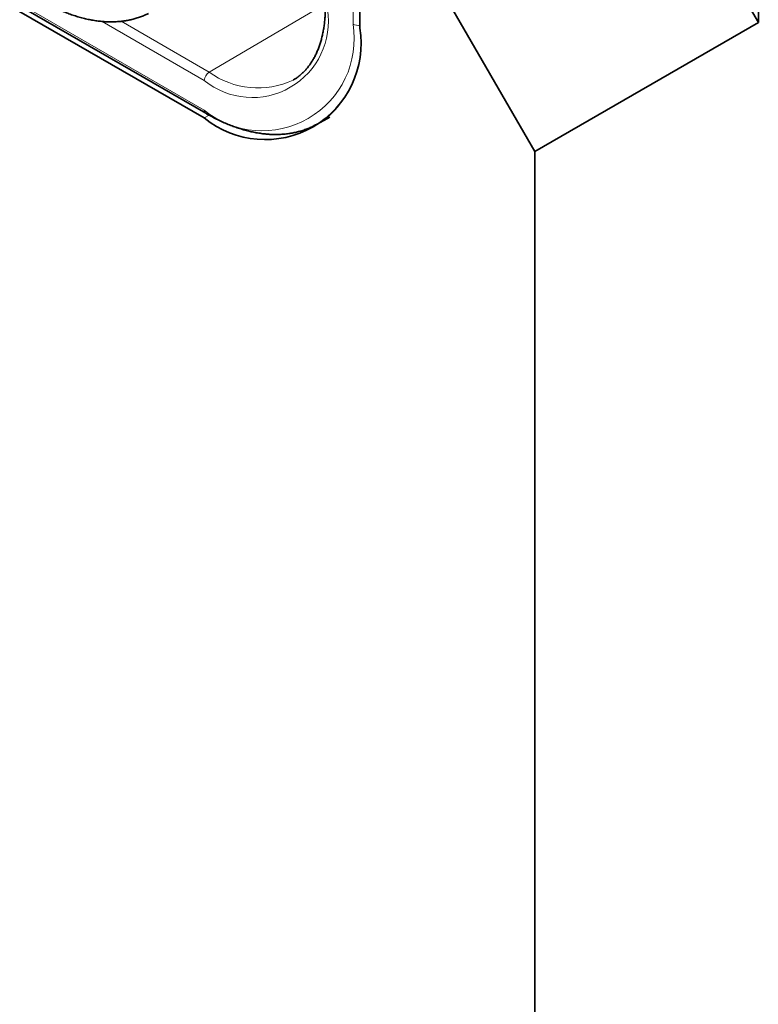
# Model space of a CAD drawing. Units: millimetres. Extents: x 174 to 1927, y 163 to 1357.
# Drawn here: x 264 to 291, y 409 to 445 of the extents above; entities that cross this region are included whole.
import ezdxf

# ---------------------------------------------------------------- set-up
doc = ezdxf.new("R2010")
doc.units = ezdxf.units.MM
doc.header["$LTSCALE"] = 5
doc.layers.add('132998', color=10, linetype='Continuous', lineweight=25)
doc.layers.add('TANGENT_EDGES', color=10, linetype='Continuous', lineweight=25)

# ---------------------------------------------------------------- blocks, each defined once
blk = doc.blocks.new('1036231-M_F_ISOMETRIC VIEW')
at = {"layer": '132998', "linetype": 'Continuous', "lineweight": 35}
for p, q in [((2466.52, -920.446), (2466.52, -1097.635)), ((2362.273, -1052.36), (2446.419, -1100.936)), ((2446.367, -1101.106), (2362.221, -1052.53)), ((2466.52, -1097.635), (2460.156, -1086.612)), ((2452.024, -1091.307), (2452.024, -1097.839)), ((2458.388, -1102.33), (2452.024, -1091.307)), ((2466.52, -1097.635), (2458.388, -1102.33)), ((2449.601, -1099.728), (2449.609, -1099.723)), ((2450.468, -1101.33), (2450.928, -1101.071)), ((2458.388, -1102.33), (2458.388, -1275.844))]:
    blk.add_line(p, q, dxfattribs=at)
at = {"layer": '132998', "linetype": 'Continuous', "lineweight": 35, "flags": 128}
blk.add_lwpolyline([(2450.576, -1101.266), (2450.493, -1101.316), (2450.368, -1101.383)], dxfattribs=at)
at = {"layer": '132998', "linetype": 'Continuous', "lineweight": 35}
blk.add_arc((2448.575, -1098.399), 3.494, 230.7968, 9.2139, dxfattribs=at)
for points, knots in [([(2440.444, -1096.843), (2440.477, -1096.863), (2440.574, -1096.918), (2440.734, -1097.003), (2440.924, -1097.098), (2441.114, -1097.185), (2441.303, -1097.264), (2441.491, -1097.335), (2441.679, -1097.398), (2441.865, -1097.454), (2442.051, -1097.501), (2442.234, -1097.54), (2442.416, -1097.57), (2442.595, -1097.592), (2442.773, -1097.606), (2442.948, -1097.612), (2443.12, -1097.609), (2443.289, -1097.598), (2443.455, -1097.579), (2443.617, -1097.551), (2443.776, -1097.515), (2443.931, -1097.471), (2444.082, -1097.419), (2444.218, -1097.365), (2444.3, -1097.325), (2444.336, -1097.308)], [0, 0, 0, 0, 0.023942, 0.069303, 0.114673, 0.160043, 0.205409, 0.250763, 0.296098, 0.341406, 0.386678, 0.431901, 0.477065, 0.522158, 0.567164, 0.612075, 0.656877, 0.701562, 0.746125, 0.790563, 0.834875, 0.879071, 0.923159, 0.967155, 1, 1, 1, 1]), ([(2450.77, -1097.056), (2450.77, -1097.088), (2450.77, -1097.182), (2450.764, -1097.335), (2450.752, -1097.513), (2450.734, -1097.686), (2450.71, -1097.854), (2450.68, -1098.017), (2450.645, -1098.175), (2450.603, -1098.327), (2450.556, -1098.474), (2450.504, -1098.615), (2450.446, -1098.75), (2450.383, -1098.879), (2450.314, -1099.001), (2450.241, -1099.117), (2450.162, -1099.227), (2450.078, -1099.33), (2449.988, -1099.426), (2449.894, -1099.515), (2449.795, -1099.598), (2449.7, -1099.667), (2449.636, -1099.706), (2449.608, -1099.723)], [0, 0, 0, 0, 0.025525, 0.074165, 0.122795, 0.171417, 0.220043, 0.26868, 0.317336, 0.366031, 0.41478, 0.463602, 0.512524, 0.56157, 0.610769, 0.660154, 0.709751, 0.759592, 0.809688, 0.860051, 0.910667, 0.961511, 1, 1, 1, 1]), ([(2446.419, -1100.936), (2446.452, -1100.955), (2446.549, -1101.01), (2446.71, -1101.096), (2446.9, -1101.191), (2447.09, -1101.278), (2447.28, -1101.358), (2447.469, -1101.429), (2447.657, -1101.493), (2447.844, -1101.548), (2448.029, -1101.595), (2448.213, -1101.635), (2448.395, -1101.665), (2448.576, -1101.688), (2448.753, -1101.702), (2448.929, -1101.708), (2449.101, -1101.705), (2449.271, -1101.695), (2449.437, -1101.676), (2449.6, -1101.648), (2449.76, -1101.613), (2449.915, -1101.569), (2450.067, -1101.518), (2450.214, -1101.457), (2450.313, -1101.413), (2450.36, -1101.387), (2450.362, -1101.387)], [0, 0, 0, 0, 0.0236418, 0.0684353, 0.113238, 0.1580409, 0.202839, 0.2476258, 0.2923948, 0.3371366, 0.381843, 0.4265024, 0.4711038, 0.5156348, 0.5600823, 0.604436, 0.6486841, 0.692818, 0.7368319, 0.7807213, 0.8244897, 0.868142, 0.9116894, 0.9551452, 0.9985299, 1, 1, 1, 1])]:
    blk.add_open_spline(points, degree=3, knots=knots, dxfattribs=at)
at = {"layer": 'TANGENT_EDGES', "linetype": 'Continuous', "lineweight": 18}
for p, q in [((2451.778, -1097.697), (2451.778, -964.73)), ((2362.221, -1052.245), (2446.367, -1100.822)), ((2446.542, -1099.438), (2450.77, -1096.954)), ((2446.367, -1099.743), (2442.647, -1097.595)), ((2443.343, -1097.59), (2446.542, -1099.438)), ((2446.542, -1101.005), (2446.367, -1101.106))]:
    blk.add_line(p, q, dxfattribs=at)
for centre, radius, start, end in [((2448.112, -1097.595), 2.767, 230.9107, 9.1001), ((2448.476, -1098.227), 3.344, 230.8994, 9.1112), ((2451.954, -1097.355), 0.385, 242.6781, 280.4135), ((2446.751, -1099.76), 0.385, 122.9189, 177.3703), ((2448.319, -1096.974), 3.037, 234.1948, 294.9692), ((2449.066, -1098.888), 2.817, 302.4315, 325.3852), ((2446.486, -1100.837), 0.12, 172.7284, 235.9636)]:
    blk.add_arc(centre, radius, start, end, dxfattribs=at)

msp = doc.modelspace()

# ---------------------------------------------------------------- block references
at = {"layer": '132998'}
msp.add_blockref('1036231-M_F_ISOMETRIC VIEW', (-2175.378, 1542.145), dxfattribs=at)

doc.saveas('drawing.dxf')
